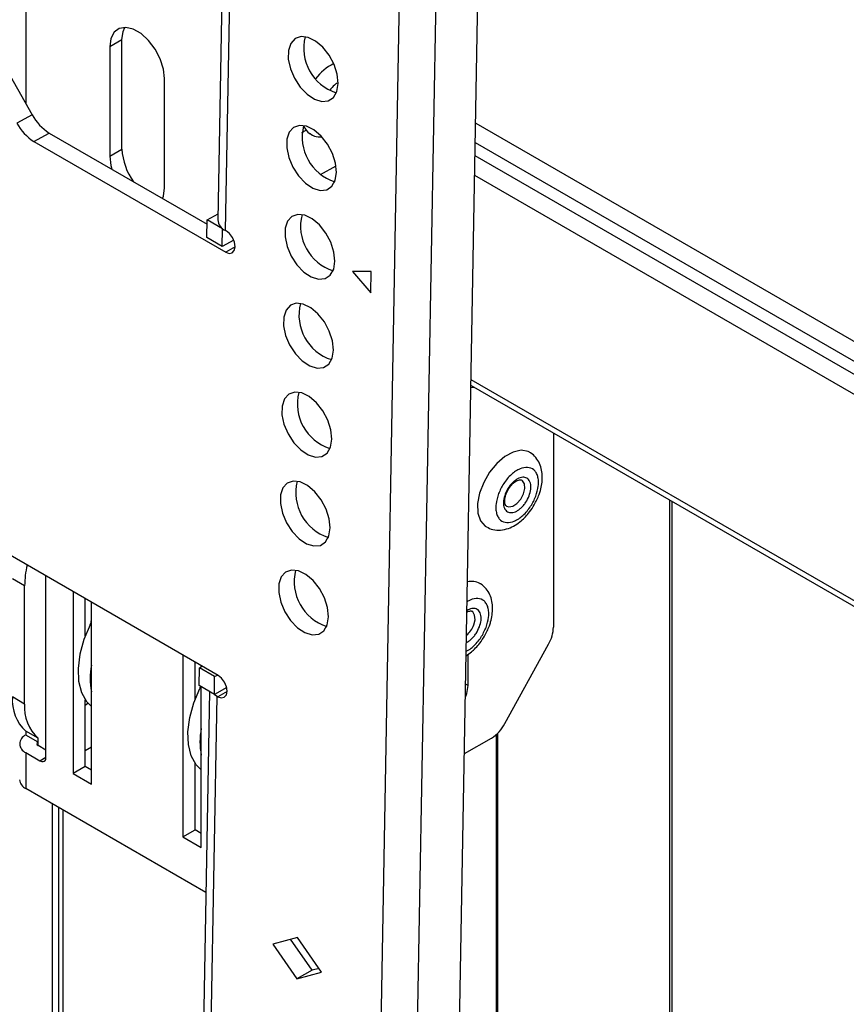
# Model space of a CAD drawing. Units: millimetres. Extents: x 10 to 410, y 10 to 267.
# Drawn here: x 50 to 53, y 220 to 223 of the extents above; entities that cross this region are included whole.
import ezdxf

# ---------------------------------------------------------------- set-up
doc = ezdxf.new("R2010")
doc.units = ezdxf.units.MM
doc.layers.add('SLD-0', color=179, linetype='Continuous')

msp = doc.modelspace()

# ---------------------------------------------------------------- linework, layer by layer
at = {"layer": 'SLD-0', "color": 8, "linetype": 'Continuous'}
for p, q in [((50.4416, 225.6248), (50.4416, 222.5337)), ((51.7455, 222.4771), (54.5402, 220.8637)), ((54.538, 220.807), (51.7445, 222.4197)), ((54.5353, 220.771), (51.7439, 222.3825)), ((54.5332, 220.7143), (51.7428, 222.3251)), ((51.048, 222.1181), (51.0209, 222.1031)), ((54.5332, 220.1163), (51.7323, 221.7332)), ((51.8811, 221.4403), (51.8787, 221.4421)), ((51.8865, 221.4311), (51.8811, 221.4403)), ((51.8837, 221.4023), (51.8875, 221.4177)), ((51.8875, 221.4177), (51.8865, 221.4311)), ((51.8651, 221.3747), (51.8759, 221.3872)), ((51.8759, 221.3872), (51.8837, 221.4023)), ((52.3071, 221.3845), (52.3071, 204.2354)), ((51.8349, 221.3663), (51.8416, 221.3643)), ((51.8416, 221.3643), (51.8531, 221.3666)), ((51.8531, 221.3666), (51.8651, 221.3747)), ((51.7369, 221.0601), (51.7346, 221.0618)), ((51.7424, 221.0508), (51.7369, 221.0601)), ((51.7396, 221.0221), (51.7434, 221.0375)), ((51.7434, 221.0375), (51.7424, 221.0508)), ((50.6278, 221.0221), (50.6317, 221.0199)), ((50.946, 220.8384), (50.9499, 220.8362)), ((51.7165, 220.8503), (51.7233, 220.8464)), ((51.025, 220.8292), (50.9979, 220.8142)), ((51.8083, 220.7075), (51.8083, 203.9066)), ((50.477, 220.6724), (50.477, 220.6827)), ((50.4823, 220.6286), (50.5, 220.6388)), ((50.5185, 203.162), (50.5185, 220.5035))]:
    msp.add_line(p, q, dxfattribs=at)
at = {"layer": 'SLD-0', "color": 179, "linetype": 'Continuous'}
for p, q in [((51.0497, 225.0734), (50.9983, 222.1967)), ((51.0203, 222.166), (51.0716, 225.0427)), ((51.5578, 224.7621), (51.3939, 215.5854)), ((51.6638, 224.7608), (51.4999, 215.5841)), ((51.6248, 215.7144), (51.7864, 224.7674)), ((50.7121, 222.7516), (50.6973, 222.7404)), ((50.7312, 222.7547), (50.7121, 222.7516)), ((50.7233, 222.7424), (50.7285, 222.7548)), ((50.7529, 222.7495), (50.7312, 222.7547)), ((50.7756, 222.7365), (50.7529, 222.7495)), ((50.6879, 222.722), (50.6847, 222.698)), ((50.6973, 222.7404), (50.6879, 222.722)), ((50.72, 222.7184), (50.7233, 222.7424)), ((50.7973, 222.7166), (50.7756, 222.7365)), ((51.2221, 222.7222), (51.2096, 222.7084)), ((51.2393, 222.7282), (51.2221, 222.7222)), ((51.2595, 222.7257), (51.2393, 222.7282)), ((51.2811, 222.7152), (51.2595, 222.7257)), ((50.72, 222.7184), (50.6847, 222.698)), ((50.6847, 222.698), (50.6847, 222.3816)), ((50.72, 222.402), (50.72, 222.7184)), ((50.8163, 222.6914), (50.7973, 222.7166)), ((51.2096, 222.7084), (51.2028, 222.688)), ((51.3021, 222.6974), (51.2811, 222.7152)), ((51.3206, 222.674), (51.3021, 222.6974)), ((50.8312, 222.6631), (50.8163, 222.6914)), ((51.2028, 222.688), (51.2023, 222.6628)), ((51.3349, 222.6471), (51.3206, 222.674)), ((50.8406, 222.6339), (50.8312, 222.6631)), ((51.2023, 222.6628), (51.2082, 222.635)), ((51.2082, 222.635), (51.22, 222.6072)), ((51.3439, 222.6189), (51.3349, 222.6471)), ((50.3964, 222.6142), (50.4597, 222.5015)), ((50.8438, 222.6062), (50.8406, 222.6339)), ((51.22, 222.6072), (51.2367, 222.5817)), ((51.3467, 222.5922), (51.3439, 222.6189)), ((50.8438, 222.2897), (50.8438, 222.6062)), ((51.2367, 222.5817), (51.2566, 222.5609)), ((51.343, 222.5691), (51.3467, 222.5922)), ((51.2566, 222.5609), (51.2781, 222.5466)), ((51.3182, 222.5418), (51.3332, 222.5518)), ((51.3332, 222.5518), (51.343, 222.5691)), ((51.2781, 222.5466), (51.2993, 222.54)), ((51.2993, 222.54), (51.3182, 222.5418)), ((50.4597, 222.5015), (50.4155, 222.477)), ((51.2175, 222.4644), (51.205, 222.4506)), ((51.2347, 222.4704), (51.2175, 222.4644)), ((51.2549, 222.468), (51.2347, 222.4704)), ((51.2765, 222.4574), (51.2549, 222.468)), ((50.4651, 222.424), (50.5093, 222.4484)), ((50.5093, 222.4484), (50.967, 222.1842)), ((51.205, 222.4506), (51.1982, 222.4302)), ((51.2417, 222.4496), (51.254, 222.4564)), ((51.2975, 222.4397), (51.2765, 222.4574)), ((51.316, 222.4163), (51.2975, 222.4397)), ((50.4651, 222.424), (51.0209, 222.1031)), ((51.1982, 222.4302), (51.1977, 222.405)), ((51.3303, 222.3893), (51.316, 222.4163)), ((50.6847, 222.3816), (50.72, 222.402)), ((50.6847, 222.3816), (50.6879, 222.3539)), ((51.1977, 222.405), (51.2036, 222.3773)), ((51.3393, 222.3612), (51.3303, 222.3893)), ((50.6879, 222.3539), (50.6905, 222.3438)), ((51.2036, 222.3773), (51.2154, 222.3494)), ((51.2154, 222.3494), (51.2321, 222.3239)), ((51.2954, 222.3282), (51.3407, 222.3533)), ((51.3421, 222.3344), (51.3393, 222.3612)), ((51.2321, 222.3239), (51.252, 222.3031)), ((51.3384, 222.3113), (51.3421, 222.3344)), ((51.252, 222.3031), (51.2735, 222.2888)), ((51.3136, 222.284), (51.3286, 222.294)), ((51.3286, 222.294), (51.3384, 222.3113)), ((50.838, 222.2587), (50.8406, 222.2657)), ((50.8406, 222.2657), (50.8438, 222.2897)), ((51.2735, 222.2888), (51.2947, 222.2822)), ((51.2947, 222.2822), (51.3136, 222.284)), ((50.9672, 222.1966), (50.9986, 222.214)), ((51.2129, 222.2066), (51.2003, 222.1928)), ((51.2301, 222.2126), (51.2129, 222.2066)), ((51.2503, 222.2102), (51.2301, 222.2126)), ((51.2719, 222.1997), (51.2503, 222.2102)), ((50.9663, 222.1451), (50.9672, 222.1966)), ((51.0114, 222.1711), (50.9672, 222.1966)), ((51.2003, 222.1928), (51.1936, 222.1724)), ((51.2929, 222.1819), (51.2719, 222.1997)), ((51.3114, 222.1585), (51.2929, 222.1819)), ((51.0105, 222.1195), (51.0114, 222.1711)), ((51.0114, 222.1711), (51.0122, 222.1715)), ((51.0203, 222.166), (51.022, 222.165)), ((51.0321, 222.1568), (51.022, 222.165)), ((51.0406, 222.1451), (51.0321, 222.1568)), ((51.1936, 222.1724), (51.1931, 222.1472)), ((51.3257, 222.1315), (51.3114, 222.1585)), ((51.0105, 222.1195), (50.9663, 222.1451)), ((51.044, 222.1381), (51.0105, 222.1195)), ((51.0462, 222.1317), (51.0406, 222.1451)), ((51.048, 222.1187), (51.0462, 222.1317)), ((51.1931, 222.1472), (51.199, 222.1195)), ((51.3347, 222.1034), (51.3257, 222.1315)), ((51.0209, 222.1031), (51.0311, 222.0996)), ((51.0311, 222.0996), (51.0398, 222.1013)), ((51.0398, 222.1013), (51.0458, 222.1081)), ((51.0458, 222.1081), (51.048, 222.1187)), ((51.199, 222.1195), (51.2108, 222.0916)), ((51.3375, 222.0766), (51.3347, 222.1034)), ((51.2108, 222.0916), (51.2274, 222.0662)), ((51.2274, 222.0662), (51.2474, 222.0453)), ((51.3338, 222.0536), (51.3375, 222.0766)), ((51.2474, 222.0453), (51.2689, 222.031)), ((51.309, 222.0263), (51.324, 222.0363)), ((51.324, 222.0363), (51.3338, 222.0536)), ((51.4423, 222.0473), (51.3887, 222.047)), ((51.3887, 222.047), (51.4412, 221.9855)), ((51.4412, 221.9855), (51.4423, 222.0473)), ((51.2689, 222.031), (51.2901, 222.0245)), ((51.2901, 222.0245), (51.309, 222.0263)), ((51.2255, 221.9548), (51.2083, 221.9489)), ((51.2457, 221.9524), (51.2255, 221.9548)), ((51.2673, 221.9419), (51.2457, 221.9524)), ((51.1957, 221.9351), (51.1889, 221.9147)), ((51.2083, 221.9489), (51.1957, 221.9351)), ((51.2883, 221.9241), (51.2673, 221.9419)), ((51.3068, 221.9007), (51.2883, 221.9241)), ((51.1889, 221.9147), (51.1885, 221.8895)), ((51.3211, 221.8738), (51.3068, 221.9007)), ((51.1885, 221.8895), (51.1944, 221.8617)), ((51.3301, 221.8456), (51.3211, 221.8738)), ((51.1944, 221.8617), (51.2062, 221.8339)), ((51.3329, 221.8189), (51.3301, 221.8456)), ((51.2062, 221.8339), (51.2228, 221.8084)), ((51.2228, 221.8084), (51.2428, 221.7876)), ((51.3292, 221.7958), (51.3329, 221.8189)), ((51.2428, 221.7876), (51.2643, 221.7733)), ((51.3044, 221.7685), (51.3194, 221.7785)), ((51.3194, 221.7785), (51.3292, 221.7958)), ((51.2643, 221.7733), (51.2855, 221.7667)), ((51.2855, 221.7667), (51.3044, 221.7685)), ((51.2209, 221.6971), (51.2037, 221.6911)), ((51.2411, 221.6947), (51.2209, 221.6971)), ((51.2627, 221.6841), (51.2411, 221.6947)), ((51.7319, 221.7115), (51.7422, 221.7105)), ((51.732, 221.7165), (54.5435, 220.0934)), ((51.1911, 221.6773), (51.1843, 221.6569)), ((51.2037, 221.6911), (51.1911, 221.6773)), ((51.2837, 221.6663), (51.2627, 221.6841)), ((51.3022, 221.6429), (51.2837, 221.6663)), ((51.1843, 221.6569), (51.1839, 221.6317)), ((51.3165, 221.616), (51.3022, 221.6429)), ((51.1839, 221.6317), (51.1898, 221.6039)), ((51.3255, 221.5879), (51.3165, 221.616)), ((51.1898, 221.6039), (51.2016, 221.5761)), ((51.3283, 221.5611), (51.3255, 221.5879)), ((51.9707, 221.5786), (51.9707, 221.016)), ((51.2016, 221.5761), (51.2182, 221.5506)), ((51.2182, 221.5506), (51.2382, 221.5298)), ((51.3246, 221.538), (51.3283, 221.5611)), ((51.2382, 221.5298), (51.2597, 221.5155)), ((51.3148, 221.5207), (51.3246, 221.538)), ((51.854, 221.5236), (51.8299, 221.5106)), ((51.8769, 221.5285), (51.854, 221.5236)), ((51.8971, 221.5249), (51.8769, 221.5285)), ((51.9015, 221.5227), (51.8971, 221.5249)), ((51.2597, 221.5155), (51.2809, 221.5089)), ((51.2809, 221.5089), (51.2998, 221.5107)), ((51.2998, 221.5107), (51.3148, 221.5207)), ((51.8299, 221.5106), (51.8065, 221.4905)), ((51.7856, 221.4647), (51.7686, 221.4352)), ((51.8065, 221.4905), (51.7856, 221.4647)), ((51.2163, 221.4393), (51.1991, 221.4333)), ((51.2365, 221.4369), (51.2163, 221.4393)), ((51.2581, 221.4263), (51.2365, 221.4369)), ((51.1865, 221.4195), (51.1797, 221.3991)), ((51.1991, 221.4333), (51.1865, 221.4195)), ((51.2791, 221.4086), (51.2581, 221.4263)), ((51.2976, 221.3852), (51.2791, 221.4086)), ((51.7686, 221.4352), (51.7568, 221.4042)), ((51.839, 221.4174), (51.8309, 221.4015)), ((51.8351, 221.4053), (51.8395, 221.4142)), ((51.1797, 221.3991), (51.1793, 221.3739)), ((51.3119, 221.3582), (51.2976, 221.3852)), ((51.7568, 221.4042), (51.7511, 221.3739)), ((52.3148, 204.2485), (52.3148, 221.38)), ((51.1793, 221.3739), (51.1852, 221.3462)), ((51.3209, 221.3301), (51.3119, 221.3582)), ((51.7511, 221.3739), (51.752, 221.3466)), ((50.999, 220.8761), (50.2018, 221.3364)), ((51.1852, 221.3462), (51.197, 221.3183)), ((51.3237, 221.3033), (51.3209, 221.3301)), ((51.752, 221.3466), (51.7593, 221.3244)), ((51.7593, 221.3244), (51.7726, 221.3088)), ((51.197, 221.3183), (51.2136, 221.2929)), ((51.32, 221.2803), (51.3237, 221.3033)), ((51.7726, 221.3088), (51.7766, 221.3062)), ((51.2136, 221.2929), (51.2336, 221.272)), ((51.2336, 221.272), (51.2551, 221.2577)), ((51.3102, 221.263), (51.32, 221.2803)), ((51.2551, 221.2577), (51.2763, 221.2512)), ((51.2763, 221.2512), (51.2952, 221.253)), ((51.2952, 221.253), (51.3102, 221.263)), ((51.2116, 221.1815), (51.1945, 221.1756)), ((51.2319, 221.1791), (51.2116, 221.1815)), ((51.2535, 221.1686), (51.2319, 221.1791)), ((50.4381, 221.1358), (50.4027, 221.1562)), ((50.5, 220.6388), (50.5, 221.1642)), ((51.1819, 221.1618), (51.1751, 221.1414)), ((51.1945, 221.1756), (51.1819, 221.1618)), ((51.2745, 221.1508), (51.2535, 221.1686)), ((51.293, 221.1274), (51.2745, 221.1508)), ((50.4381, 220.7929), (50.4381, 221.1358)), ((51.1751, 221.1414), (51.1747, 221.1162)), ((51.3073, 221.1004), (51.293, 221.1274)), ((50.5786, 221.1188), (50.5786, 220.5913)), ((50.614, 220.9904), (50.614, 221.0984)), ((51.1747, 221.1162), (51.1806, 221.0884)), ((51.3163, 221.0723), (51.3073, 221.1004)), ((50.6317, 220.5607), (50.6317, 221.0882)), ((51.1806, 221.0884), (51.1924, 221.0605)), ((51.3191, 221.0455), (51.3163, 221.0723)), ((51.1924, 221.0605), (51.209, 221.0351)), ((51.3154, 221.0225), (51.3191, 221.0455)), ((50.6278, 221.0221), (50.6101, 220.9797)), ((51.209, 221.0351), (51.229, 221.0143)), ((51.229, 221.0143), (51.2505, 220.9999)), ((51.3056, 221.0052), (51.3154, 221.0225)), ((50.6101, 220.9797), (50.5983, 220.9372)), ((51.2505, 220.9999), (51.2717, 220.9934)), ((51.2717, 220.9934), (51.2906, 220.9952)), ((51.2906, 220.9952), (51.3056, 221.0052)), ((51.8299, 220.7361), (51.9565, 220.966)), ((50.5983, 220.9372), (50.593, 220.8964)), ((50.8968, 220.9351), (50.8968, 220.4076)), ((51.7233, 220.8464), (51.7233, 220.9368)), ((50.593, 220.8964), (50.5945, 220.8591)), ((50.9322, 220.8067), (50.9322, 220.9147)), ((50.9437, 220.8462), (50.9446, 220.8978)), ((50.9446, 220.8978), (50.9532, 220.9025)), ((50.9888, 220.8723), (50.9446, 220.8978)), ((50.9499, 220.9007), (50.9499, 220.9045)), ((50.9879, 220.8207), (50.9888, 220.8723)), ((50.9888, 220.8723), (50.9974, 220.877)), ((51.0091, 220.8679), (50.999, 220.8761)), ((51.0176, 220.8562), (51.0091, 220.8679)), ((50.5945, 220.8591), (50.6026, 220.8267)), ((50.9283, 220.796), (50.946, 220.8384)), ((50.9879, 220.8207), (50.9437, 220.8462)), ((50.9499, 220.377), (50.9499, 220.8427)), ((51.0238, 220.8405), (50.9879, 220.8207)), ((51.0232, 220.8429), (51.0176, 220.8562)), ((51.025, 220.8299), (51.0232, 220.8429)), ((51.7197, 220.8232), (51.7233, 220.8464)), ((50.4381, 220.7929), (50.4027, 220.8133)), ((50.6026, 220.8267), (50.617, 220.8007)), ((50.9739, 220.8288), (50.8858, 215.8967)), ((50.9078, 215.8661), (50.9961, 220.8153)), ((50.9881, 220.8208), (50.9961, 220.8153)), ((50.9979, 220.8142), (50.9961, 220.8153)), ((50.9979, 220.8142), (51.0081, 220.8107)), ((51.0081, 220.8107), (51.0168, 220.8125)), ((51.0168, 220.8125), (51.0228, 220.8192)), ((51.0228, 220.8192), (51.025, 220.8299)), ((51.7158, 220.8125), (51.7197, 220.8232)), ((50.614, 220.6117), (50.614, 220.8049)), ((50.614, 220.7894), (50.6215, 220.7954)), ((50.617, 220.8007), (50.6317, 220.786)), ((50.9165, 220.7535), (50.9283, 220.796)), ((50.9112, 220.7127), (50.9165, 220.7535)), ((50.477, 220.6935), (50.4416, 220.7139)), ((50.4416, 220.7139), (50.4416, 220.7031)), ((50.477, 220.6827), (50.4416, 220.7031)), ((50.9127, 220.6754), (50.9112, 220.7127)), ((51.7129, 220.6491), (51.7911, 220.6942)), ((51.8051, 220.7045), (51.8051, 203.8884)), ((50.477, 220.6827), (50.477, 220.6935)), ((50.5, 220.6592), (50.477, 220.6724)), ((50.6317, 220.6678), (50.614, 220.6576)), ((50.9208, 220.643), (50.9127, 220.6754)), ((50.4416, 220.652), (50.4416, 220.5479)), ((50.4416, 220.652), (50.4823, 220.6286)), ((50.9352, 220.617), (50.9208, 220.643)), ((50.614, 220.6117), (50.5786, 220.5913)), ((50.6317, 220.6015), (50.614, 220.6117)), ((50.9322, 220.428), (50.9322, 220.6212)), ((50.9499, 220.6023), (50.9352, 220.617)), ((50.5786, 220.5913), (50.6317, 220.5607)), ((50.9635, 220.2467), (50.4416, 220.5479)), ((50.5359, 220.4935), (50.5359, 203.172)), ((50.55, 203.1639), (50.55, 220.4854)), ((50.8968, 220.4076), (50.9322, 220.428)), ((50.9499, 220.4178), (50.9322, 220.428)), ((50.8968, 220.4076), (50.9499, 220.377)), ((51.2292, 220.1161), (51.1575, 220.0971)), ((51.1575, 220.0971), (51.2271, 219.9965)), ((51.2713, 220.0209), (51.2091, 220.1108)), ((51.2989, 220.0155), (51.2292, 220.1161)), ((51.2713, 220.0209), (51.2271, 219.9965)), ((51.2271, 219.9965), (51.2989, 220.0155)), ((51.2914, 220.0263), (51.2713, 220.0209))]:
    msp.add_line(p, q, dxfattribs=at)
for centre, radius, start, end in [((51.3831, 222.6942), 0.136, 165.7507, 252.1542), ((51.4014, 222.5166), 0.1493, 116.9103, 143.4674), ((50.5839, 222.5678), 0.1408, 208.1323, 238.0093), ((50.5397, 222.5434), 0.1408, 208.1323, 238.0093), ((51.3785, 222.4365), 0.136, 165.7507, 252.1542), ((51.2901, 222.485), 0.0461, 199.2084, 237.6259), ((50.8923, 222.4101), 0.1724, 182.6985, 216.6701), ((51.3738, 222.1787), 0.136, 165.7507, 252.1542), ((51.0337, 222.1988), 0.0355, 183.5192, 247.6994), ((51.3692, 221.9209), 0.136, 165.7507, 252.1542), ((51.3646, 221.6631), 0.136, 165.7507, 252.1542), ((51.36, 221.4054), 0.136, 165.7507, 252.1542), ((50.7067, 221.1334), 0.2687, 166.5972, 179.4884), ((51.3554, 221.1476), 0.136, 165.7507, 252.1542), ((51.7339, 221.0989), 0.0495, 61.6341, 104.1448), ((50.597, 221.038), 0.0346, 332.8144, 358.4133), ((51.8638, 221.0195), 0.107, 330.0333, 358.152), ((50.8391, 220.867), 0.211, 169.3652, 190.6348), ((50.9094, 220.8565), 0.0409, 333.7874, 341.6549), ((50.5246, 220.8037), 0.1223, 175.4866, 227.2436), ((50.56, 220.7833), 0.1223, 175.4866, 227.2436), ((51.1573, 220.6833), 0.211, 169.3652, 190.6348), ((51.733, 220.7869), 0.1094, 302.0603, 332.3128), ((50.4513, 220.6775), 0.0273, 110.7834, 249.2166), ((50.4789, 220.6775), 0.00546, 110.7834, 249.2166), ((50.4892, 220.637), 0.0109, 230.7967, 9.214), ((50.4546, 220.5766), 0.0314, 185.6948, 245.6253)]:
    msp.add_arc(centre, radius, start, end, dxfattribs=at)
at = {"layer": 'SLD-0', "color": 8, "linetype": 'Continuous'}
msp.add_arc((51.674, 221.0462), 0.07, 310.1017, 339.8334, dxfattribs=at)
for points, knots in [([(51.3437, 222.5938), (51.3411, 222.5918), (51.3335, 222.5863), (51.327, 222.5777), (51.3227, 222.5722)], [0, 0, 0, 0, 0.348741, 1, 1, 1, 1]), ([(51.9003, 221.3967), (51.9023, 221.4032), (51.9053, 221.4132), (51.9055, 221.4254), (51.9041, 221.4339), (51.9011, 221.441), (51.8954, 221.4477), (51.8855, 221.4516), (51.8732, 221.4492), (51.8628, 221.4436), (51.8547, 221.4374), (51.8472, 221.4294), (51.8417, 221.4227), (51.8395, 221.4184), (51.839, 221.4174)], [0, 0, 0, 0, 0.133288, 0.205767, 0.27833, 0.350808, 0.423371, 0.55666, 0.689948, 0.762426, 0.83499, 0.907468, 0.980031, 1, 1, 1, 1]), ([(51.7755, 221.0151), (51.7785, 221.0252), (51.7833, 221.0407), (51.7836, 221.0598), (51.7815, 221.073), (51.7768, 221.0839), (51.7679, 221.0945), (51.7525, 221.1004), (51.7345, 221.0975), (51.7238, 221.0913), (51.7208, 221.0896)], [0, 0, 0, 0, 0.1797492, 0.2775857, 0.3753488, 0.4731852, 0.5709483, 0.7506975, 0.9304467, 1, 1, 1, 1]), ([(51.7562, 221.0164), (51.7582, 221.0229), (51.7612, 221.0329), (51.7614, 221.0452), (51.76, 221.0536), (51.757, 221.0607), (51.7513, 221.0674), (51.7414, 221.0713), (51.7296, 221.0693), (51.7225, 221.0652), (51.7203, 221.0639)], [0, 0, 0, 0, 0.178209, 0.275114, 0.372133, 0.469038, 0.566056, 0.744265, 0.922474, 1, 1, 1, 1]), ([(51.7182, 220.9459), (51.7208, 220.9472), (51.7275, 220.9506), (51.7384, 220.9594), (51.7502, 220.9715), (51.764, 220.9897), (51.7709, 221.0051), (51.7755, 221.0151)], [0, 0, 0, 0, 0.11154, 0.29513, 0.478858, 0.662448, 1, 1, 1, 1]), ([(51.7187, 220.9716), (51.7205, 220.9725), (51.7251, 220.9748), (51.7324, 220.9806), (51.7399, 220.9884), (51.7488, 221.0001), (51.7533, 221.01), (51.7562, 221.0164)], [0, 0, 0, 0, 0.125556, 0.306387, 0.487007, 0.667839, 1, 1, 1, 1])]:
    msp.add_open_spline(points, degree=3, knots=knots, dxfattribs=at)
at = {"layer": 'SLD-0', "color": 179, "linetype": 'Continuous'}
for points, knots in [([(51.2652, 222.4467), (51.266, 222.4461), (51.2727, 222.4407), (51.2849, 222.4371), (51.2957, 222.4375), (51.2989, 222.4377)], [0, 0, 0, 0, 0.083058, 0.729726, 1, 1, 1, 1]), ([(51.9153, 221.3704), (51.9203, 221.3801), (51.9273, 221.3937), (51.9338, 221.4143), (51.9375, 221.4315), (51.939, 221.4514), (51.9371, 221.4712), (51.9312, 221.4907), (51.9202, 221.5078), (51.9096, 221.5191), (51.9021, 221.522), (51.9012, 221.5224)], [0, 0, 0, 0, 0.1756737, 0.244199, 0.3570397, 0.4718312, 0.594117, 0.7202129, 0.8488468, 0.9817683, 1, 1, 1, 1]), ([(51.9196, 221.3953), (51.9227, 221.4054), (51.9274, 221.421), (51.9277, 221.4401), (51.9256, 221.4532), (51.9209, 221.4642), (51.912, 221.4747), (51.8966, 221.4808), (51.8774, 221.4771), (51.8612, 221.4684), (51.8487, 221.4586), (51.8369, 221.4464), (51.8231, 221.4283), (51.8161, 221.4128), (51.8116, 221.4029)], [0, 0, 0, 0, 0.119721, 0.184885, 0.25, 0.315164, 0.380279, 0.5, 0.619721, 0.684885, 0.75, 0.815164, 0.880279, 1, 1, 1, 1]), ([(51.8395, 221.4142), (51.8426, 221.419), (51.8469, 221.4256), (51.8543, 221.433), (51.8603, 221.4379), (51.8668, 221.4415), (51.8724, 221.4431), (51.8765, 221.4431), (51.8778, 221.4423), (51.8785, 221.4419)], [0, 0, 0, 0, 0.225778, 0.313494, 0.450325, 0.583284, 0.718192, 0.860784, 1, 1, 1, 1]), ([(51.8116, 221.4029), (51.8085, 221.3928), (51.8038, 221.3772), (51.8035, 221.3581), (51.8056, 221.345), (51.8103, 221.334), (51.8192, 221.3235), (51.8346, 221.3174), (51.8538, 221.3211), (51.87, 221.3298), (51.8825, 221.3396), (51.8943, 221.3518), (51.9081, 221.37), (51.915, 221.3854), (51.9196, 221.3953)], [0, 0, 0, 0, 0.119721, 0.184885, 0.25, 0.315164, 0.380279, 0.5, 0.619721, 0.684885, 0.75, 0.815164, 0.880279, 1, 1, 1, 1]), ([(51.8309, 221.4015), (51.8289, 221.395), (51.8259, 221.385), (51.8256, 221.3728), (51.827, 221.3643), (51.83, 221.3573), (51.8358, 221.3505), (51.8457, 221.3466), (51.858, 221.349), (51.8684, 221.3546), (51.8765, 221.3609), (51.884, 221.3687), (51.8929, 221.3804), (51.8974, 221.3903), (51.9003, 221.3967)], [0, 0, 0, 0, 0.1197215, 0.1848227, 0.25, 0.3151012, 0.3802785, 0.5, 0.6197215, 0.6848227, 0.75, 0.8151012, 0.8802785, 1, 1, 1, 1]), ([(51.835, 221.3664), (51.8347, 221.3666), (51.8332, 221.3671), (51.8311, 221.3701), (51.8293, 221.3778), (51.8295, 221.3863), (51.8313, 221.3951), (51.8332, 221.4015), (51.8349, 221.4049), (51.8351, 221.4053)], [0, 0, 0, 0, 0.06073, 0.313146, 0.514385, 0.67988, 0.822656, 0.983301, 1, 1, 1, 1]), ([(51.7767, 221.3065), (51.7828, 221.3035), (51.7955, 221.2972), (51.8178, 221.2963), (51.8397, 221.3011), (51.8598, 221.3109), (51.8762, 221.3228), (51.89, 221.3358), (51.9031, 221.351), (51.9109, 221.3634), (51.9153, 221.3704)], [0, 0, 0, 0, 0.126811, 0.267568, 0.41226, 0.547817, 0.671896, 0.764639, 0.866257, 1, 1, 1, 1]), ([(51.7712, 220.9901), (51.7762, 220.9999), (51.7832, 221.0134), (51.7897, 221.0341), (51.7934, 221.0512), (51.7949, 221.0711), (51.793, 221.091), (51.7871, 221.1104), (51.7761, 221.1275), (51.7655, 221.1388), (51.758, 221.1417), (51.7571, 221.1421)], [0, 0, 0, 0, 0.175674, 0.244199, 0.35704, 0.471831, 0.594117, 0.720213, 0.848847, 0.981768, 1, 1, 1, 1]), ([(51.7202, 221.0596), (51.721, 221.06), (51.7239, 221.0618), (51.7283, 221.0628), (51.7324, 221.0629), (51.7337, 221.0621), (51.7344, 221.0617)], [0, 0, 0, 0, 0.102085, 0.392777, 0.700026, 1, 1, 1, 1]), ([(51.718, 220.933), (51.7232, 220.9365), (51.7328, 220.943), (51.7458, 220.9556), (51.759, 220.9707), (51.7668, 220.9831), (51.7712, 220.9901)], [0, 0, 0, 0, 0.251815, 0.463299, 0.695022, 1, 1, 1, 1])]:
    msp.add_open_spline(points, degree=3, knots=knots, dxfattribs=at)

doc.saveas('drawing.dxf')
